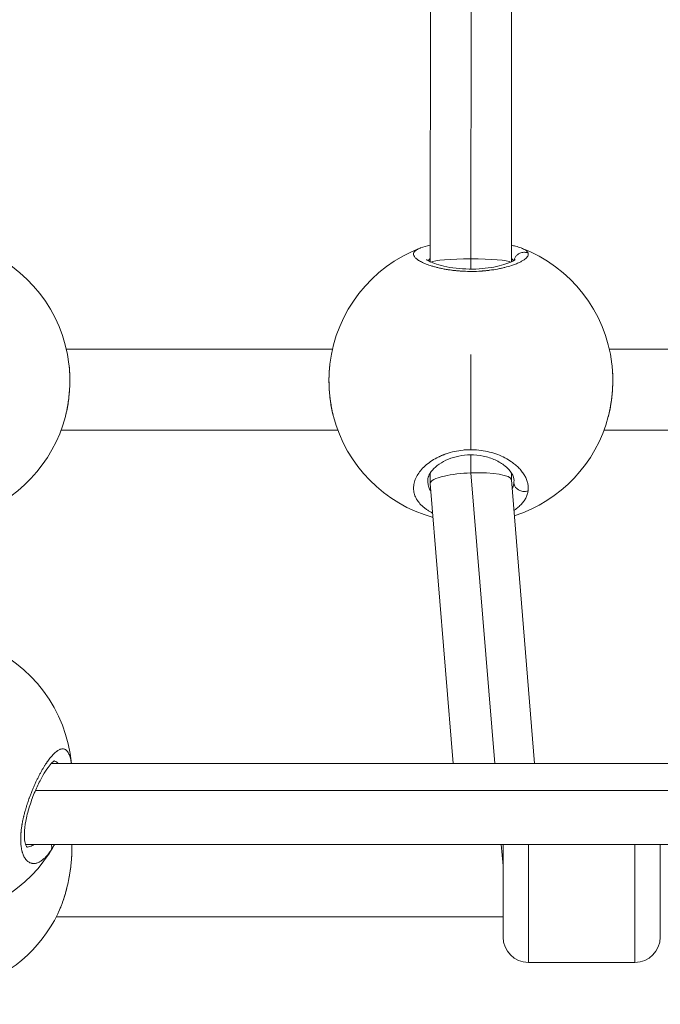
# Model space of a CAD drawing. Units: millimetres. Extents: x 356 to 18137, y 433 to 4573.
# Drawn here: x 2631 to 2757, y 942 to 1137 of the extents above; entities that cross this region are included whole.
import ezdxf

# ---------------------------------------------------------------- set-up
doc = ezdxf.new("R2010")
doc.units = ezdxf.units.MM
doc.styles.get("Standard").update_dxf_attribs({"font": 'arial.ttf'})
doc.dimstyles.new('ISO-25', dxfattribs={"dimtxt": 2.5, "dimasz": 2.5, "dimexe": 1.25, "dimexo": 0.625, "dimtad": 1, "dimtxsty": 'Standard', "dimcen": 2.5, "dimadec": 0, "dimazin": 0, "dimtfac": 1, "dimtmove": 0, "dimatfit": 3, "dimfxl": 1, "dimarcsym": 0})

# ---------------------------------------------------------------- blocks, each defined once
blk = doc.blocks.new('A$C98318285')
at = {"color": 0, "linetype": 'Continuous', "lineweight": 0}
for p, q in [((-1875.27, 341.23), (-1875.3, 285.69)), ((-1867.28, 286.26), (-1867.25, 340.65)), ((-1859.27, 341.22), (-1859.3, 285.68)), ((-1867.28, 284.24), (-1867.28, 286.26)), ((-1894.58, 268.47), (-1947.06, 268.47)), ((-1786.58, 268.47), (-1840, 268.47)), ((-1867.29, 248.61), (-1867.29, 267.38)), ((-1948.09, 252.47), (-1893.54, 252.47)), ((-1893.54, 252.47), (-1948.09, 252.47)), ((-1841.04, 252.47), (-1785.54, 252.47)), ((-1785.54, 252.47), (-1841.04, 252.47)), ((-1867.28, 248.61), (-1867.28, 248.61)), ((-1867.28, 244.04), (-1867.28, 247.58)), ((-1859.3, 246.23), (-1859.3, 246.23)), ((-1858.79, 245.85), (-1858.79, 245.85)), ((-1875.3, 244), (-1875.3, 241.99)), ((-1862.6, 186.69), (-1867.28, 244.04)), ((-1859.3, 244.04), (-1859.3, 242.63)), ((-1875.3, 241.96), (-1870.79, 186.69)), ((-1859.31, 242.64), (-1854.74, 186.69)), ((-1858.79, 242.56), (-1858.79, 242.54)), ((-1950.03, 186.68), (-1675.87, 186.69)), ((-1672.76, 181.4), (-1953.13, 181.39)), ((-1956.01, 170.68), (-1956.01, 170.68)), ((-1955.08, 170.68), (-1670.82, 170.69)), ((-1860.95, 166.47), (-1861.29, 170.69)), ((-1860.95, 152.46), (-1860.95, 170.69)), ((-1855.95, 170.69), (-1855.95, 147.46)), ((-1834.95, 147.46), (-1834.95, 170.69)), ((-1829.95, 170.69), (-1829.95, 152.46)), ((-1860.95, 156.46), (-1949.03, 156.46)), ((-1860.95, 152.46), (-1860.95, 152.46)), ((-1834.95, 147.46), (-1855.95, 147.46))]:
    blk.add_line(p, q, dxfattribs=at)
for centre, radius, start, end in [((-1974.35, 262.18), 28, 6.793, 69.2927), ((-1867.29, 262.22), 28, 110.7768, 173.2597), ((-1867.29, 262.22), 28, 6.7416, 69.1715), ((-1974.35, 262.18), 28, 287.4342, 345.5127), ((-1867.29, 262.22), 28, 194.5997, 254.5417), ((-1867.29, 262.22), 28, 287.8084, 345.4003), ((-1973.95, 184.17), 28, 5.1621, 68.4928), ((-1973.95, 184.17), 28, 208.8629, 331.1428), ((-1973.95, 169.24), 28, 286.5804, 334.1685), ((-1855.95, 152.46), 5, 180, 270), ((-1834.95, 152.46), 5, 270, 0)]:
    blk.add_arc(centre, radius, start, end, dxfattribs=at)
at = {"color": 0, "linetype": 'Continuous', "lineweight": 0, "extrusion": (0, 0, -1)}
for centre, major_axis, ratio, start_param, end_param in [((-1867.3, 285.51), (-8, 0), 0.09281, 0.164418, 1.57355), ((-1867.3, 285.51), (-8, 0), 0.09281, 1.57355, 2.982196), ((-1867.3, 242.3), (-8, -0.33), 0.217066, -0.008852, 0.869624), ((-1867.3, 242.3), (-8, -0.33), 0.217066, 0.869624, 1.582427), ((-1867.3, 242.3), (-8, -0.33), 0.217066, 1.582427, 3.132741), ((-1869.59, 243.35), (10.77, -1.34), 0.625178, -0.077571, -0.006785)]:
    blk.add_ellipse(centre, major_axis=major_axis, ratio=ratio, start_param=start_param, end_param=end_param, dxfattribs=at)
at = {"color": 0, "linetype": 'Continuous', "lineweight": 0}
blk.add_ellipse((-1855.95, 152.46), major_axis=(-5, 0), ratio=1, start_param=0, end_param=1.570796, dxfattribs=at)
for points, knots in [([(-1877.22, 288.4), (-1877.26, 288.39), (-1877.29, 288.37), (-1877.33, 288.36), (-1877.58, 288.26), (-1877.8, 288.15), (-1877.98, 288.04), (-1878.16, 287.92), (-1878.3, 287.8), (-1878.4, 287.68), (-1878.5, 287.56), (-1878.57, 287.43), (-1878.59, 287.3), (-1878.61, 287.17), (-1878.6, 287.04), (-1878.54, 286.9), (-1878.49, 286.77), (-1878.39, 286.63), (-1878.26, 286.49), (-1878.13, 286.35), (-1877.96, 286.2), (-1877.76, 286.06), (-1877.55, 285.92), (-1877.31, 285.78), (-1877.03, 285.64), (-1876.76, 285.5), (-1876.45, 285.36), (-1876.1, 285.23), (-1875.75, 285.09), (-1875.37, 284.96), (-1874.97, 284.84), (-1874.76, 284.77), (-1874.55, 284.71), (-1874.33, 284.66), (-1874.12, 284.6), (-1873.89, 284.54), (-1873.65, 284.48), (-1873.54, 284.46), (-1873.42, 284.43), (-1873.3, 284.4), (-1873.18, 284.38), (-1873.05, 284.35), (-1872.93, 284.33), (-1872.81, 284.3), (-1872.68, 284.28), (-1872.55, 284.25), (-1872.43, 284.23), (-1872.3, 284.21), (-1872.17, 284.18), (-1872.12, 284.18), (-1872.08, 284.17), (-1872.04, 284.16), (-1871.99, 284.15), (-1871.95, 284.15), (-1871.91, 284.14), (-1871.82, 284.13), (-1871.73, 284.11), (-1871.64, 284.1), (-1871.46, 284.07), (-1871.28, 284.05), (-1871.1, 284.02), (-1871.01, 284.01), (-1870.92, 284), (-1870.83, 283.99), (-1870.74, 283.98), (-1870.64, 283.97), (-1870.55, 283.96), (-1870.46, 283.95), (-1870.37, 283.94), (-1870.27, 283.93), (-1870.18, 283.92), (-1870.08, 283.91), (-1869.99, 283.9), (-1869.89, 283.89), (-1869.8, 283.88), (-1869.7, 283.87), (-1869.61, 283.87), (-1869.51, 283.86), (-1869.41, 283.85), (-1869.32, 283.84), (-1869.22, 283.84), (-1869.12, 283.83), (-1869.07, 283.83), (-1869.02, 283.83), (-1868.98, 283.82), (-1868.93, 283.82), (-1868.88, 283.82), (-1868.83, 283.82), (-1868.24, 283.79), (-1867.65, 283.77), (-1867.06, 283.78), (-1866.47, 283.78), (-1865.89, 283.8), (-1865.31, 283.84), (-1865.23, 283.85), (-1865.16, 283.85), (-1865.09, 283.86), (-1865.02, 283.86), (-1864.94, 283.87), (-1864.87, 283.87), (-1864.73, 283.89), (-1864.59, 283.9), (-1864.44, 283.91), (-1864.37, 283.92), (-1864.3, 283.93), (-1864.23, 283.93), (-1864.2, 283.94), (-1864.16, 283.94), (-1864.13, 283.95), (-1864.09, 283.95), (-1864.06, 283.95), (-1864.02, 283.96), (-1863.99, 283.96), (-1863.95, 283.96), (-1863.92, 283.97), (-1863.88, 283.97), (-1863.85, 283.98), (-1863.81, 283.98), (-1863.8, 283.98), (-1863.78, 283.98), (-1863.76, 283.99), (-1863.74, 283.99), (-1863.73, 283.99), (-1863.71, 283.99), (-1863.69, 284), (-1863.67, 284), (-1863.66, 284), (-1863.65, 284), (-1863.64, 284), (-1863.63, 284), (-1863.63, 284), (-1863.62, 284), (-1863.62, 284), (-1863.61, 284), (-1863.61, 284.01), (-1863.61, 284.01), (-1863.06, 284.08), (-1862.53, 284.16), (-1862.02, 284.25), (-1861.77, 284.3), (-1861.52, 284.35), (-1861.28, 284.4), (-1861.04, 284.46), (-1860.8, 284.51), (-1860.58, 284.57), (-1860.12, 284.68), (-1859.7, 284.8), (-1859.31, 284.93), (-1859.16, 284.98), (-1859.02, 285.03), (-1858.88, 285.08), (-1858.74, 285.13), (-1858.61, 285.18), (-1858.48, 285.23), (-1858.35, 285.28), (-1858.23, 285.33), (-1858.11, 285.38), (-1857.99, 285.43), (-1857.87, 285.49), (-1857.76, 285.54), (-1857.54, 285.64), (-1857.34, 285.75), (-1857.16, 285.85), (-1856.98, 285.96), (-1856.82, 286.06), (-1856.68, 286.17), (-1856.54, 286.28), (-1856.42, 286.38), (-1856.32, 286.49), (-1856.22, 286.59), (-1856.15, 286.69), (-1856.09, 286.8), (-1856.04, 286.9), (-1856, 287), (-1855.99, 287.1), (-1855.98, 287.2), (-1855.99, 287.3), (-1856.02, 287.39)], [-31.760486, -31.760486, -31.760486, -31.760486, -31.59189, -31.59189, -31.59189, -30.328214, -30.328214, -30.328214, -29.064539, -29.064539, -29.064539, -27.800863, -27.800863, -27.800863, -26.537188, -26.537188, -26.537188, -25.273512, -25.273512, -25.273512, -24.009836, -24.009836, -24.009836, -22.746161, -22.746161, -22.746161, -21.482485, -21.482485, -21.482485, -20.21881, -20.21881, -20.21881, -19.586972, -19.586972, -19.586972, -18.955134, -18.955134, -18.955134, -18.639215, -18.639215, -18.639215, -18.323296, -18.323296, -18.323296, -18.007377, -18.007377, -18.007377, -17.691458, -17.691458, -17.691458, -17.586152, -17.586152, -17.586152, -17.480846, -17.480846, -17.480846, -17.270233, -17.270233, -17.270233, -16.849008, -16.849008, -16.849008, -16.638395, -16.638395, -16.638395, -16.427783, -16.427783, -16.427783, -16.21717, -16.21717, -16.21717, -16.006558, -16.006558, -16.006558, -15.795945, -15.795945, -15.795945, -15.585332, -15.585332, -15.585332, -15.37472, -15.37472, -15.37472, -15.269414, -15.269414, -15.269414, -15.164107, -15.164107, -15.164107, -13.900432, -13.900432, -13.900432, -12.636756, -12.636756, -12.636756, -12.478797, -12.478797, -12.478797, -12.320837, -12.320837, -12.320837, -12.004918, -12.004918, -12.004918, -11.846959, -11.846959, -11.846959, -11.767979, -11.767979, -11.767979, -11.688999, -11.688999, -11.688999, -11.61002, -11.61002, -11.61002, -11.53104, -11.53104, -11.53104, -11.49155, -11.49155, -11.49155, -11.45206, -11.45206, -11.45206, -11.41257, -11.41257, -11.41257, -11.392825, -11.392825, -11.392825, -11.382953, -11.382953, -11.382953, -11.37308, -11.37308, -11.37308, -10.109405, -10.109405, -10.109405, -9.477567, -9.477567, -9.477567, -8.845729, -8.845729, -8.845729, -7.582054, -7.582054, -7.582054, -7.108175, -7.108175, -7.108175, -6.634297, -6.634297, -6.634297, -6.160419, -6.160419, -6.160419, -5.68654, -5.68654, -5.68654, -4.738784, -4.738784, -4.738784, -3.791027, -3.791027, -3.791027, -2.84327, -2.84327, -2.84327, -1.895513, -1.895513, -1.895513, -0.947757, -0.947757, -0.947757, 0.000116, 0.000116, 0.000116, 0.000116]), ([(-1859.3, 288.94), (-1859.01, 288.88), (-1858.73, 288.81), (-1858.07, 288.64), (-1857.7, 288.53), (-1857.36, 288.4)], [20.934955, 20.934955, 20.934955, 20.934955, 22.172296, 22.172296, 24.034192, 24.034192, 24.034192, 24.034192]), ([(-1856.02, 287.39), (-1856.19, 287.47), (-1856.46, 287.54), (-1857.01, 287.56), (-1857.57, 287.44), (-1858.13, 287.09), (-1858.5, 286.67), (-1858.7, 286.27), (-1858.76, 286.03), (-1858.77, 285.96)], [0, 0, 0, 0, 0.1428571, 0.2142857, 0.4285714, 0.5714286, 0.7142857, 0.8571429, 0.9105369, 0.9105369, 0.9105369, 0.9105369]), ([(-1856.02, 287.39), (-1856.03, 287.44), (-1856.05, 287.49), (-1856.08, 287.54), (-1856.11, 287.58), (-1856.14, 287.63), (-1856.18, 287.68), (-1856.25, 287.77), (-1856.35, 287.86), (-1856.47, 287.95), (-1856.59, 288.03), (-1856.73, 288.12), (-1856.89, 288.2), (-1857.03, 288.27), (-1857.19, 288.34), (-1857.36, 288.4)], [-53.074259, -53.074259, -53.074259, -53.074259, -52.600497, -52.600497, -52.600497, -52.126619, -52.126619, -52.126619, -51.178862, -51.178862, -51.178862, -50.231105, -50.231105, -50.231105, -49.417233, -49.417233, -49.417233, -49.417233]), ([(-1876.02, 286.12), (-1876.02, 286.12), (-1875.97, 286.08), (-1875.77, 285.94), (-1875.59, 285.82), (-1875.01, 285.54), (-1874.57, 285.37), (-1873.48, 285.02), (-1872.8, 284.84), (-1871.29, 284.54), (-1870.44, 284.42), (-1868.72, 284.26), (-1867.82, 284.23), (-1866.1, 284.25), (-1865.26, 284.3), (-1863.67, 284.48), (-1862.92, 284.61), (-1861.54, 284.9), (-1860.9, 285.08), (-1859.82, 285.44), (-1859.36, 285.64), (-1858.89, 285.89), (-1858.77, 285.96), (-1858.62, 286.07), (-1858.58, 286.11), (-1858.57, 286.12), (-1858.56, 286.12), (-1858.56, 286.12)], [2.919573, 2.919573, 2.919573, 2.919573, 4.292442, 4.292442, 6.160954, 6.160954, 8.661627, 8.661627, 11.415373, 11.415373, 14.173332, 14.173332, 16.807805, 16.807805, 19.337877, 19.337877, 21.880257, 21.880257, 24.531922, 24.531922, 27.296062, 27.296062, 28.644847, 28.644847, 29.849609, 29.849609, 30.02828, 30.02828, 30.02828, 30.02828]), ([(-1875.67, 285.88), (-1875.66, 285.9), (-1875.58, 286.05), (-1875.46, 286.2), (-1875.31, 286.33), (-1875.3, 286.33)], [28.903397, 28.903397, 28.903397, 28.903397, 29.064539, 30.328214, 30.401646, 30.401646, 30.401646, 30.401646]), ([(-1859.3, 286.35), (-1859.25, 286.31), (-1859.1, 286.17), (-1858.98, 286.01), (-1858.92, 285.9), (-1858.91, 285.88)], [50.704482, 50.704482, 50.704482, 50.704482, 51.178862, 52.126619, 52.26979, 52.26979, 52.26979, 52.26979]), ([(-1946.54, 265.5), (-1946.54, 265.49), (-1946.54, 265.48), (-1946.52, 265.29), (-1946.5, 265.1), (-1946.47, 264.83), (-1946.47, 264.75), (-1946.45, 264.49), (-1946.43, 264.29), (-1946.41, 264.01), (-1946.41, 263.93), (-1946.4, 263.66), (-1946.39, 263.47), (-1946.38, 263.08), (-1946.37, 262.89), (-1946.37, 262.6), (-1946.37, 262.49), (-1946.37, 262.3), (-1946.37, 262.21), (-1946.37, 261.86), (-1946.38, 261.6), (-1946.39, 261.07), (-1946.41, 260.81), (-1946.43, 260.49), (-1946.43, 260.42), (-1946.45, 260.14), (-1946.47, 259.91), (-1946.5, 259.47), (-1946.53, 259.25), (-1946.57, 258.88), (-1946.58, 258.74), (-1946.63, 258.33), (-1946.67, 258.06), (-1946.75, 257.52), (-1946.8, 257.25), (-1946.85, 256.95), (-1946.86, 256.92), (-1946.91, 256.62), (-1946.97, 256.35), (-1947.07, 255.88), (-1947.11, 255.69), (-1947.18, 255.43), (-1947.19, 255.36), (-1947.22, 255.25), (-1947.23, 255.21), (-1947.24, 255.18)], [10.092884, 10.092884, 10.092884, 10.092884, 10.109405, 10.109405, 10.564973, 10.564973, 10.741243, 10.741243, 11.185333, 11.185333, 11.37308, 11.37308, 11.794724, 11.794724, 12.215497, 12.215497, 12.443393, 12.443393, 12.636756, 12.636756, 13.202136, 13.202136, 13.765898, 13.765898, 13.900432, 13.900432, 14.378237, 14.378237, 14.853774, 14.853774, 15.164107, 15.164107, 15.754932, 15.754932, 16.36326, 16.36326, 16.427783, 16.427783, 17.059621, 17.059621, 17.517716, 17.517716, 17.691458, 17.691458, 17.777424, 17.777424, 17.777424, 17.777424]), ([(-1946.54, 265.48), (-1946.43, 264.55), (-1946.37, 263.56), (-1946.36, 261.55), (-1946.41, 260.52), (-1946.59, 258.53), (-1946.73, 257.54), (-1947.01, 256.12), (-1947.12, 255.65), (-1947.23, 255.19)], [0, 0, 0, 0, 3.096646, 3.096646, 6.12792, 6.12792, 9.124117, 9.124117, 10.676745, 10.676745, 10.676745, 10.676745]), ([(-1894.47, 255.49), (-1894.68, 256.33), (-1894.85, 257.23), (-1895.12, 259.15), (-1895.21, 260.19), (-1895.29, 262.21), (-1895.28, 263.21), (-1895.19, 264.62), (-1895.15, 265.06), (-1895.1, 265.5)], [0.361057, 0.361057, 0.361057, 0.361057, 3.17862, 3.17862, 6.267265, 6.267265, 9.275962, 9.275962, 10.716306, 10.716306, 10.716306, 10.716306]), ([(-1894.39, 255.16), (-1894.41, 255.24), (-1894.43, 255.31), (-1894.51, 255.63), (-1894.56, 255.88), (-1894.67, 256.39), (-1894.72, 256.64), (-1894.78, 256.93), (-1894.78, 256.97), (-1894.79, 257), (-1894.85, 257.33), (-1894.9, 257.66), (-1894.99, 258.23), (-1895.02, 258.47), (-1895.07, 258.93), (-1895.1, 259.15), (-1895.14, 259.59), (-1895.16, 259.81), (-1895.2, 260.27), (-1895.21, 260.49), (-1895.23, 260.94), (-1895.24, 261.15), (-1895.26, 261.55), (-1895.26, 261.74), (-1895.27, 262.11), (-1895.27, 262.29), (-1895.27, 262.53), (-1895.27, 262.6), (-1895.27, 262.9), (-1895.26, 263.12), (-1895.25, 263.55), (-1895.24, 263.76), (-1895.21, 264.25), (-1895.19, 264.53), (-1895.15, 265.05), (-1895.12, 265.28), (-1895.1, 265.51)], [35.197933, 35.197933, 35.197933, 35.197933, 35.382917, 35.382917, 35.977794, 35.977794, 36.565563, 36.565563, 36.646593, 36.646593, 36.646593, 37.386541, 37.386541, 37.910268, 37.910268, 38.384146, 38.384146, 38.858025, 38.858025, 39.35106, 39.35106, 39.805782, 39.805782, 40.221055, 40.221055, 40.601757, 40.601757, 40.753538, 40.753538, 41.245292, 41.245292, 41.701295, 41.701295, 42.355198, 42.355198, 42.907944, 42.907944, 42.907944, 42.907944]), ([(-1839.48, 265.51), (-1839.46, 265.32), (-1839.44, 265.13), (-1839.42, 264.87), (-1839.41, 264.79), (-1839.39, 264.52), (-1839.37, 264.33), (-1839.36, 264.05), (-1839.35, 263.97), (-1839.34, 263.7), (-1839.33, 263.51), (-1839.32, 263.12), (-1839.32, 262.93), (-1839.31, 262.64), (-1839.31, 262.53), (-1839.31, 262.34), (-1839.31, 262.25), (-1839.32, 261.9), (-1839.32, 261.64), (-1839.34, 261.12), (-1839.35, 260.85), (-1839.37, 260.53), (-1839.37, 260.46), (-1839.39, 260.18), (-1839.41, 259.95), (-1839.45, 259.51), (-1839.47, 259.29), (-1839.51, 258.92), (-1839.53, 258.78), (-1839.58, 258.37), (-1839.61, 258.1), (-1839.7, 257.56), (-1839.74, 257.29), (-1839.79, 256.99), (-1839.8, 256.96), (-1839.86, 256.66), (-1839.91, 256.38), (-1840.01, 255.92), (-1840.06, 255.73), (-1840.12, 255.46), (-1840.14, 255.39), (-1840.17, 255.27), (-1840.18, 255.22), (-1840.2, 255.16)], [10.113043, 10.113043, 10.113043, 10.113043, 10.564973, 10.564973, 10.741243, 10.741243, 11.185333, 11.185333, 11.37308, 11.37308, 11.794724, 11.794724, 12.215497, 12.215497, 12.443393, 12.443393, 12.636756, 12.636756, 13.202136, 13.202136, 13.765898, 13.765898, 13.900432, 13.900432, 14.378237, 14.378237, 14.853774, 14.853774, 15.164107, 15.164107, 15.754932, 15.754932, 16.36326, 16.36326, 16.427783, 16.427783, 17.059621, 17.059621, 17.517716, 17.517716, 17.691458, 17.691458, 17.821062, 17.821062, 17.821062, 17.821062]), ([(-1839.48, 265.5), (-1839.37, 264.57), (-1839.32, 263.58), (-1839.31, 261.57), (-1839.35, 260.55), (-1839.54, 258.55), (-1839.68, 257.56), (-1839.96, 256.13), (-1840.07, 255.64), (-1840.19, 255.17)], [0, 0, 0, 0, 3.082523, 3.082523, 6.114181, 6.114181, 9.110473, 9.110473, 10.709311, 10.709311, 10.709311, 10.709311]), ([(-1867.29, 248.61), (-1867.36, 248.61), (-1867.57, 248.61), (-1867.94, 248.6), (-1868.38, 248.57), (-1869.26, 248.49), (-1870.55, 248.28), (-1871.7, 247.96), (-1872.35, 247.73), (-1872.54, 247.66), (-1872.73, 247.58), (-1872.98, 247.48), (-1873.22, 247.38), (-1873.46, 247.27), (-1874.05, 246.99), (-1874.98, 246.46), (-1876.13, 245.62), (-1877.06, 244.71), (-1877.78, 243.75), (-1878.29, 242.75), (-1878.58, 241.75), (-1878.63, 240.75), (-1878.44, 239.76), (-1878.03, 238.83), (-1877.37, 237.93), (-1876.64, 237.24), (-1875.94, 236.74), (-1875.4, 236.4), (-1875.01, 236.2), (-1874.83, 236.11)], [-39.001587, -39.001587, -39.001587, -39.001587, -38.858025, -38.542106, -38.226187, -37.910268, -36.646593, -35.382917, -35.224957, -35.066998, -34.909039, -34.751079, -34.43516, -34.277201, -34.119241, -32.855566, -31.59189, -30.328214, -29.064539, -27.800863, -26.537188, -25.273512, -24.009836, -22.746161, -21.482485, -20.21881, -19.586972, -18.955134, -18.411848, -18.411848, -18.411848, -18.411848]), ([(-1858.79, 242.54), (-1858.79, 242.96), (-1858.92, 243.44), (-1859.57, 244.46), (-1860.01, 244.96), (-1861.13, 245.84), (-1861.77, 246.24), (-1863.22, 246.89), (-1864.02, 247.16), (-1865.68, 247.5), (-1866.54, 247.59), (-1868.16, 247.57), (-1868.93, 247.49), (-1870.39, 247.2), (-1871.09, 246.98), (-1872.39, 246.45), (-1873.01, 246.11), (-1874.07, 245.38), (-1874.53, 244.98), (-1875.23, 244.17), (-1875.47, 243.76), (-1875.74, 243.08), (-1875.79, 242.8), (-1875.79, 242.54)], [0, 0, 0, 0, 3.923639, 3.923639, 7.144127, 7.144127, 9.983847, 9.983847, 12.695067, 12.695067, 15.238751, 15.238751, 17.549313, 17.549313, 19.860366, 19.860366, 22.381349, 22.381349, 25.052187, 25.052187, 27.843219, 27.843219, 30.310866, 30.310866, 30.310866, 30.310866]), ([(-1856.02, 240.48), (-1856, 240.6), (-1855.98, 240.85), (-1855.98, 241.22), (-1856.02, 241.6), (-1856.1, 242.1), (-1856.3, 242.73), (-1856.65, 243.47), (-1857.13, 244.2), (-1857.73, 244.92), (-1858.45, 245.6), (-1859.37, 246.3), (-1860.54, 247.01), (-1861.99, 247.67), (-1863.57, 248.17), (-1865.29, 248.51), (-1866.47, 248.6), (-1867.08, 248.61), (-1867.11, 248.61), (-1867.18, 248.61), (-1867.24, 248.61), (-1867.28, 248.61), (-1867.29, 248.61)], [-53.074368, -53.074368, -53.074368, -53.074368, -52.600497, -52.126619, -51.65274, -51.178862, -50.231105, -49.283349, -48.335592, -47.387835, -46.440078, -45.492322, -44.228646, -42.964971, -41.701295, -40.437619, -39.173944, -39.154199, -39.134454, -39.094964, -39.015984, -39.001587, -39.001587, -39.001587, -39.001587]), ([(-1875.17, 240.33), (-1875.23, 240.42), (-1875.43, 240.79), (-1875.68, 241.43), (-1875.78, 242.09), (-1875.79, 242.46), (-1875.79, 242.54)], [22.274621, 22.274621, 22.274621, 22.274621, 22.746161, 24.009836, 25.273512, 25.622022, 25.622022, 25.622022, 25.622022]), ([(-1858.82, 242.06), (-1858.84, 241.85), (-1858.92, 241.42), (-1859.07, 241.02), (-1859.16, 240.82)], [0.000014, 0.000014, 0.000014, 0.000014, 0.947757, 1.878122, 1.878122, 1.878122, 1.878122]), ([(-1856.02, 240.48), (-1856.19, 240.42), (-1856.46, 240.37), (-1857.02, 240.36), (-1857.57, 240.48), (-1858.13, 240.8), (-1858.5, 241.16), (-1858.75, 241.59), (-1858.81, 241.91), (-1858.82, 242.06)], [0, 0, 0, 0, 0.1428571, 0.2142857, 0.4285714, 0.5714286, 0.7142857, 0.8571429, 0.9999998, 0.9999998, 0.9999998, 0.9999998]), ([(-1858.82, 236.64), (-1858.79, 236.66), (-1858.69, 236.72), (-1858.45, 236.88), (-1858, 237.21), (-1857.44, 237.71), (-1856.88, 238.36), (-1856.46, 239.04), (-1856.16, 239.75), (-1856.05, 240.23), (-1856.02, 240.48)], [-5.546703, -5.546703, -5.546703, -5.546703, -5.449601, -5.212662, -4.738784, -3.791027, -2.84327, -1.895513, -0.947757, -0.000015, -0.000015, -0.000015, -0.000015]), ([(-1946.07, 186.68), (-1946.08, 186.72), (-1946.08, 186.75), (-1946.11, 186.93), (-1946.13, 187.07), (-1946.17, 187.3), (-1946.18, 187.38), (-1946.24, 187.63), (-1946.27, 187.78), (-1946.35, 188.07), (-1946.4, 188.2), (-1946.45, 188.34), (-1946.46, 188.36), (-1946.51, 188.5), (-1946.57, 188.62), (-1946.67, 188.81), (-1946.71, 188.89), (-1946.78, 188.98), (-1946.79, 189.01), (-1946.89, 189.14), (-1946.98, 189.23), (-1947.13, 189.35), (-1947.18, 189.4), (-1947.32, 189.48), (-1947.41, 189.51), (-1947.57, 189.56), (-1947.66, 189.57), (-1947.81, 189.57), (-1947.89, 189.57), (-1948.03, 189.55), (-1948.1, 189.53), (-1948.22, 189.5), (-1948.27, 189.48), (-1948.4, 189.43), (-1948.49, 189.38), (-1948.68, 189.28), (-1948.77, 189.22), (-1948.89, 189.14), (-1948.91, 189.13), (-1949.03, 189.04), (-1949.13, 188.96), (-1949.33, 188.79), (-1949.43, 188.69), (-1949.55, 188.57), (-1949.57, 188.55), (-1949.68, 188.44), (-1949.78, 188.34), (-1949.97, 188.12), (-1950.06, 188.01), (-1950.2, 187.85), (-1950.24, 187.8), (-1950.38, 187.62), (-1950.48, 187.49), (-1950.68, 187.22), (-1950.77, 187.08), (-1950.91, 186.88), (-1950.95, 186.82), (-1951.09, 186.62), (-1951.18, 186.48), (-1951.38, 186.17), (-1951.48, 186.01), (-1951.62, 185.77), (-1951.67, 185.69), (-1951.82, 185.44), (-1951.92, 185.25), (-1952.13, 184.88), (-1952.23, 184.69), (-1952.37, 184.43), (-1952.4, 184.37), (-1952.52, 184.13), (-1952.62, 183.95), (-1952.8, 183.58), (-1952.89, 183.4), (-1953.03, 183.1), (-1953.08, 182.99), (-1953.22, 182.68), (-1953.31, 182.48), (-1953.5, 182.07), (-1953.59, 181.86), (-1953.72, 181.54), (-1953.76, 181.44), (-1953.9, 181.1), (-1954, 180.86), (-1954.17, 180.4), (-1954.26, 180.18), (-1954.35, 179.94), (-1954.35, 179.92), (-1954.38, 179.84), (-1954.41, 179.77), (-1954.49, 179.53), (-1954.55, 179.36), (-1954.65, 179.08), (-1954.68, 178.98), (-1954.78, 178.69), (-1954.84, 178.5), (-1954.93, 178.22), (-1954.96, 178.12), (-1955.04, 177.85), (-1955.09, 177.67), (-1955.17, 177.38), (-1955.2, 177.28), (-1955.27, 177.03), (-1955.3, 176.89), (-1955.36, 176.68), (-1955.38, 176.61), (-1955.41, 176.46), (-1955.43, 176.39), (-1955.46, 176.27), (-1955.47, 176.23), (-1955.49, 176.13), (-1955.5, 176.09), (-1955.54, 175.94), (-1955.56, 175.85), (-1955.61, 175.6), (-1955.64, 175.44), (-1955.68, 175.26), (-1955.69, 175.23), (-1955.71, 175.1), (-1955.73, 175.01), (-1955.76, 174.83), (-1955.78, 174.73), (-1955.8, 174.6), (-1955.81, 174.55), (-1955.82, 174.46), (-1955.83, 174.41), (-1955.85, 174.28), (-1955.87, 174.18), (-1955.9, 173.95), (-1955.92, 173.8), (-1955.94, 173.62), (-1955.94, 173.59), (-1955.95, 173.51), (-1955.96, 173.46), (-1955.97, 173.37), (-1955.97, 173.33), (-1955.98, 173.24), (-1955.99, 173.2), (-1955.99, 173.11), (-1956, 173.07), (-1956.01, 172.88), (-1956.02, 172.75), (-1956.04, 172.48), (-1956.05, 172.34), (-1956.05, 172.08), (-1956.06, 171.96), (-1956.06, 171.75), (-1956.06, 171.66), (-1956.06, 171.56), (-1956.06, 171.54), (-1956.05, 171.37), (-1956.05, 171.21), (-1956.03, 170.91), (-1956.02, 170.77), (-1955.99, 170.51), (-1955.98, 170.39), (-1955.96, 170.24), (-1955.96, 170.22), (-1955.94, 170.09), (-1955.92, 169.99), (-1955.89, 169.79), (-1955.87, 169.69), (-1955.83, 169.55), (-1955.82, 169.51), (-1955.81, 169.44), (-1955.8, 169.41), (-1955.79, 169.37), (-1955.78, 169.35), (-1955.77, 169.3), (-1955.76, 169.28), (-1955.75, 169.24), (-1955.75, 169.21), (-1955.74, 169.18), (-1955.73, 169.17), (-1955.73, 169.15), (-1955.72, 169.14), (-1955.72, 169.12), (-1955.71, 169.1), (-1955.71, 169.08), (-1955.7, 169.07), (-1955.7, 169.07), (-1955.7, 169.07), (-1955.7, 169.06), (-1955.67, 168.96), (-1955.63, 168.86), (-1955.56, 168.67), (-1955.52, 168.58), (-1955.45, 168.43), (-1955.42, 168.37), (-1955.37, 168.26), (-1955.34, 168.22), (-1955.27, 168.09), (-1955.22, 168.02), (-1955.14, 167.9), (-1955.11, 167.86), (-1955.03, 167.75), (-1954.98, 167.68), (-1954.89, 167.59), (-1954.86, 167.55), (-1954.76, 167.46), (-1954.69, 167.4), (-1954.55, 167.29), (-1954.48, 167.24), (-1954.36, 167.17), (-1954.3, 167.14), (-1954.18, 167.09), (-1954.1, 167.06), (-1954.02, 167.03), (-1954.02, 167.03), (-1954.01, 167.03), (-1953.93, 167.01), (-1953.85, 166.99), (-1953.69, 166.97), (-1953.61, 166.96), (-1953.44, 166.96), (-1953.35, 166.96), (-1953.18, 166.98), (-1953.09, 167), (-1952.92, 167.04), (-1952.83, 167.07), (-1952.65, 167.14), (-1952.54, 167.18), (-1952.36, 167.27), (-1952.29, 167.31), (-1952.12, 167.41), (-1952.02, 167.47), (-1951.84, 167.6), (-1951.76, 167.67), (-1951.58, 167.82), (-1951.48, 167.9), (-1951.3, 168.07), (-1951.22, 168.15), (-1951.04, 168.33), (-1950.94, 168.44), (-1950.76, 168.65), (-1950.68, 168.75), (-1950.5, 168.98), (-1950.39, 169.12), (-1950.22, 169.37), (-1950.15, 169.47), (-1950.08, 169.58)], [14.268892, 14.268892, 14.268892, 14.268892, 14.378237, 14.378237, 14.853774, 14.853774, 15.164107, 15.164107, 15.754932, 15.754932, 16.36326, 16.36326, 16.427783, 16.427783, 17.059621, 17.059621, 17.517716, 17.517716, 17.691458, 17.691458, 18.469243, 18.469243, 18.955134, 18.955134, 19.603104, 19.603104, 20.21881, 20.21881, 20.710019, 20.710019, 21.19574, 21.19574, 21.482485, 21.482485, 22.051554, 22.051554, 22.628604, 22.628604, 22.746161, 22.746161, 23.326957, 23.326957, 23.900318, 23.900318, 24.009836, 24.009836, 24.533725, 24.533725, 25.055462, 25.055462, 25.273512, 25.273512, 25.805767, 25.805767, 26.334903, 26.334903, 26.537188, 26.537188, 27.046877, 27.046877, 27.559514, 27.559514, 27.800863, 27.800863, 28.344129, 28.344129, 28.895059, 28.895059, 29.064539, 29.064539, 29.557297, 29.557297, 30.042375, 30.042375, 30.328214, 30.328214, 30.830319, 30.830319, 31.343431, 31.343431, 31.59189, 31.59189, 32.147464, 32.147464, 32.664581, 32.664581, 32.703038, 32.703038, 32.855566, 32.855566, 33.255715, 33.255715, 33.487404, 33.487404, 33.911093, 33.911093, 34.119241, 34.119241, 34.521967, 34.521967, 34.751079, 34.751079, 35.066998, 35.066998, 35.224957, 35.224957, 35.382917, 35.382917, 35.488223, 35.488223, 35.59353, 35.59353, 35.804142, 35.804142, 36.157666, 36.157666, 36.225367, 36.225367, 36.43598, 36.43598, 36.646593, 36.646593, 36.751899, 36.751899, 36.857205, 36.857205, 37.067818, 37.067818, 37.409997, 37.409997, 37.489043, 37.489043, 37.594349, 37.594349, 37.699656, 37.699656, 37.804962, 37.804962, 37.910268, 37.910268, 38.24238, 38.24238, 38.578074, 38.578074, 38.89641, 38.89641, 39.130054, 39.130054, 39.173944, 39.173944, 39.596987, 39.596987, 40.000786, 40.000786, 40.358458, 40.358458, 40.437619, 40.437619, 40.753538, 40.753538, 41.069457, 41.069457, 41.227417, 41.227417, 41.306396, 41.306396, 41.385376, 41.385376, 41.464356, 41.464356, 41.543335, 41.543335, 41.582825, 41.582825, 41.622315, 41.622315, 41.661805, 41.68155, 41.691422, 41.696359, 41.701295, 41.701295, 41.701295, 42.08481, 42.08481, 42.4727, 42.4727, 42.748154, 42.748154, 42.964971, 42.964971, 43.354728, 43.354728, 43.596808, 43.596808, 43.98833, 43.98833, 44.228646, 44.228646, 44.69029, 44.69029, 45.151934, 45.151934, 45.492322, 45.492322, 45.940289, 45.940289, 45.9662, 45.9662, 45.9662, 46.440078, 46.440078, 46.913957, 46.913957, 47.387835, 47.387835, 47.882429, 47.882429, 48.335592, 48.335592, 48.89178, 48.89178, 49.283349, 49.283349, 49.792103, 49.792103, 50.231105, 50.231105, 50.757366, 50.757366, 51.178862, 51.178862, 51.695596, 51.695596, 52.126619, 52.126619, 52.686964, 52.686964, 53.074375, 53.074375, 53.074375, 53.074375]), ([(-1949.41, 187.22), (-1949.41, 187.22), (-1949.47, 187.19), (-1949.69, 187.02), (-1949.86, 186.87), (-1950.3, 186.39), (-1950.59, 186.02), (-1951.23, 185.09), (-1951.59, 184.49), (-1952.34, 183.12), (-1952.73, 182.33), (-1953.47, 180.63), (-1953.83, 179.71), (-1954.45, 177.85), (-1954.72, 176.9), (-1955.11, 175.12), (-1955.25, 174.26), (-1955.35, 172.81), (-1955.34, 172.17), (-1955.23, 171.2), (-1955.13, 170.83), (-1954.95, 170.34), (-1954.85, 170.21), (-1954.79, 170.14), (-1954.79, 170.13), (-1954.79, 170.13)], [1.698126, 1.698126, 1.698126, 1.698126, 3.197572, 3.197572, 4.986014, 4.986014, 7.354823, 7.354823, 10.066861, 10.066861, 12.987921, 12.987921, 15.972626, 15.972626, 18.876029, 18.876029, 21.588557, 21.588557, 24.048658, 24.048658, 26.240346, 26.240346, 28.349035, 28.349035, 29.171121, 29.171121, 29.171121, 29.171121]), ([(-1949.49, 187.18), (-1949.37, 187.16), (-1949.1, 187.09), (-1948.84, 186.89), (-1948.7, 186.72), (-1948.67, 186.68)], [33.189077, 33.189077, 33.189077, 33.189077, 34.119241, 35.382917, 35.663617, 35.663617, 35.663617, 35.663617]), ([(-1953.4, 170.68), (-1953.53, 170.61), (-1953.81, 170.45), (-1954.26, 170.28), (-1954.62, 170.21), (-1954.81, 170.19), (-1954.84, 170.19)], [3.097753, 3.097753, 3.097753, 3.097753, 3.791027, 4.738784, 5.68654, 5.866102, 5.866102, 5.866102, 5.866102]), ([(-1950.08, 169.58), (-1950.01, 169.69), (-1949.95, 169.88), (-1949.93, 170.26), (-1949.99, 170.51), (-1950.06, 170.68)], [0, 0, 0, 0, 0.1428571, 0.2142857, 0.3791746, 0.3791746, 0.3791746, 0.3791746]), ([(-1950.08, 169.58), (-1950.08, 169.58), (-1950.08, 169.58), (-1950.08, 169.58), (-1949.99, 169.71), (-1949.9, 169.84), (-1949.73, 170.12), (-1949.65, 170.26), (-1949.52, 170.49), (-1949.47, 170.57), (-1949.42, 170.66)], [0.000001, 0.000001, 0.000001, 0.000001, 0.000106, 0.000106, 0.000106, 0.473878, 0.473878, 0.947757, 0.947757, 1.208216, 1.208216, 1.208216, 1.208216]), ([(-1945.99, 170.68), (-1945.98, 170.64), (-1945.98, 170.6), (-1945.98, 170.4), (-1945.97, 170.23), (-1945.97, 169.97), (-1945.97, 169.88), (-1945.97, 169.71), (-1945.97, 169.63), (-1945.97, 169.32), (-1945.98, 169.09), (-1945.99, 168.61), (-1946.01, 168.37), (-1946.03, 168.06), (-1946.03, 168.01), (-1946.05, 167.74), (-1946.07, 167.52), (-1946.1, 167.1), (-1946.13, 166.88), (-1946.17, 166.52), (-1946.18, 166.38), (-1946.23, 165.97), (-1946.27, 165.7), (-1946.35, 165.15), (-1946.4, 164.87), (-1946.45, 164.56), (-1946.46, 164.53), (-1946.51, 164.21), (-1946.57, 163.92), (-1946.67, 163.42), (-1946.71, 163.21), (-1946.78, 162.93), (-1946.79, 162.85), (-1946.89, 162.41), (-1946.98, 162.06), (-1947.12, 161.51), (-1947.18, 161.29), (-1947.32, 160.8), (-1947.4, 160.52), (-1947.57, 159.99), (-1947.66, 159.74), (-1947.81, 159.29), (-1947.88, 159.09), (-1948.03, 158.7), (-1948.1, 158.51), (-1948.22, 158.22), (-1948.27, 158.11), (-1948.4, 157.79), (-1948.49, 157.59), (-1948.64, 157.27), (-1948.69, 157.15), (-1948.75, 157.04)], [11.684048, 11.684048, 11.684048, 11.684048, 11.794724, 11.794724, 12.215497, 12.215497, 12.443393, 12.443393, 12.636756, 12.636756, 13.202136, 13.202136, 13.765898, 13.765898, 13.900432, 13.900432, 14.378237, 14.378237, 14.853774, 14.853774, 15.164107, 15.164107, 15.754932, 15.754932, 16.36326, 16.36326, 16.427783, 16.427783, 17.059621, 17.059621, 17.517716, 17.517716, 17.691458, 17.691458, 18.469243, 18.469243, 18.955134, 18.955134, 19.603104, 19.603104, 20.21881, 20.21881, 20.710019, 20.710019, 21.19574, 21.19574, 21.482485, 21.482485, 22.051554, 22.051554, 22.384711, 22.384711, 22.384711, 22.384711]), ([(-1945.99, 170.68), (-1945.96, 169.97), (-1945.96, 169.2), (-1946.05, 167.46), (-1946.15, 166.46), (-1946.44, 164.47), (-1946.64, 163.47), (-1947.1, 161.52), (-1947.37, 160.56), (-1947.97, 158.8), (-1948.3, 157.99), (-1948.65, 157.24)], [0.542136, 0.542136, 0.542136, 0.542136, 3.098743, 3.098743, 6.156738, 6.156738, 9.165282, 9.165282, 12.21043, 12.21043, 15.124948, 15.124948, 15.124948, 15.124948])]:
    blk.add_open_spline(points, degree=3, knots=knots, dxfattribs=at)
for points in [[(-1877.22, 288.4), (-1876.66, 288.61), (-1876.02, 288.79), (-1875.3, 288.93)], [(-1949.41, 170.68), (-1949.41, 170.68), (-1949.42, 170.67), (-1949.42, 170.66)]]:
    blk.add_open_spline(points, degree=3, dxfattribs=at)
blk = doc.blocks.new('*D6')
at = {"color": 0, "lineweight": -2, "transparency": 16777216}
for p, q in [((679.28, 4219.66), (638.03, 4219.66)), ((639.28, 4119.66), (639.28, 532.92)), ((679.28, 432.92), (638.03, 432.92))]:
    blk.add_line(p, q, dxfattribs=at)
at = {"color": 0, "transparency": 16777216}
for points in [[(622.62, 4119.66), (655.95, 4119.66), (639.28, 4219.66)], [(622.62, 532.92), (655.95, 532.92), (639.28, 432.92)]]:
    blk.add_solid(points, dxfattribs=at)
at = {"layer": 'Defpoints', "color": 0, "transparency": 16777216}
for p in [(2968.12, 4219.66), (639.28, 432.92), (1297.16, 432.92)]:
    blk.add_point(p, dxfattribs=at)
at = {"color": 0, "transparency": 16777216, "insert": (487.1, 2354.58), "char_height": 200, "attachment_point": 5, "rotation": 90}
blk.add_mtext('380', dxfattribs=at)

msp = doc.modelspace()

# ---------------------------------------------------------------- block references
msp.add_blockref('A$C98318285', (4586.975, 803.249))

# ---------------------------------------------------------------- dimensions: what is measured, and where the dimension line sits
dim = msp.add_linear_dim(base=(639.284, 432.916), p1=(2968.12, 4219.664), p2=(1297.165, 432.916), angle=90, text='380', dimstyle='ISO-25', override={"dimtxt": 200, "dimasz": 100, "dimgap": 50, "dimtad": 3, "dimfxl": 40, "dimfxlon": 1})
dim.commit()
dim.dimension.update_dxf_attribs({"geometry": '*D6', "text_midpoint": (639.284, 2354.582), "dimtype": 160})

doc.saveas('drawing.dxf')
